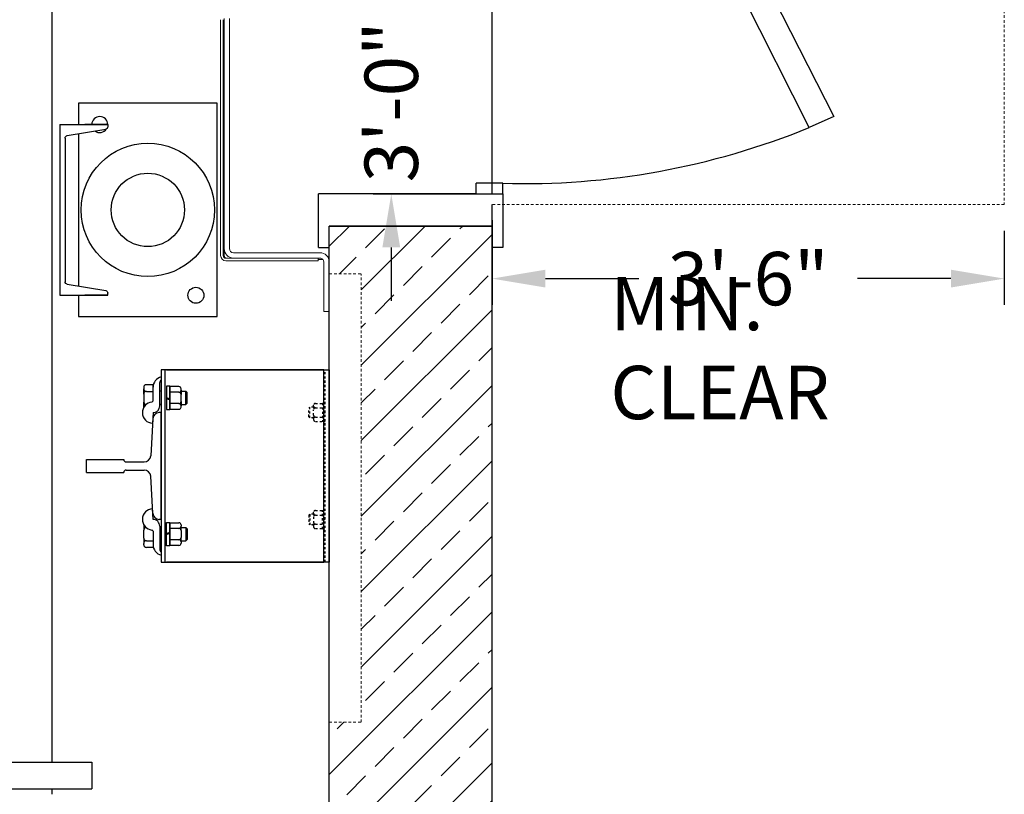
# Model space of a CAD drawing. Extents: x -277 to 148, y -99 to 381.
# Drawn here: x 92 to 138, y 102 to 139 of the extents above; entities that cross this region are included whole.
import ezdxf

# ---------------------------------------------------------------- set-up
doc = ezdxf.new("R2010")
doc.units = 0
doc.header["$LTSCALE"] = 0.5
doc.header["$MEASUREMENT"] = 0
doc.linetypes.add('HIDDEN', pattern=[0.375, 0.25, -0.125])
doc.linetypes.add('HIDDEN2', pattern=[0.1875, 0.125, -0.0625])
doc.layers.get('0').update_dxf_attribs({"linetype": 'CONTINUOUS'})
doc.layers.get('Defpoints').update_dxf_attribs({"linetype": 'CONTINUOUS'})
for name, color, linetype, lineweight in [('DIM', 86, 'CONTINUOUS', 5), ('DRAW', 152, 'CONTINUOUS', 25), ('HID', 84, 'HIDDEN', 5), ('TEXT', 92, 'CONTINUOUS', 5), ('Visible (ANSI)', 7, 'CONTINUOUS', 9)]:
    doc.layers.add(name, color=color, linetype=linetype, lineweight=lineweight)
doc.styles.add('ARIALNARROW', font='ARIALN.TTF')
doc.styles.add('SIMPLEX', font='SIMPLEX', dxfattribs={"width": 0.75})
doc.dimstyles.new('0375XP', dxfattribs={"dimscale": 26.6667, "dimtxt": 0.0938, "dimasz": 0.0938, "dimexe": 0.046, "dimexo": 0.046, "dimgap": 0.09, "dimtad": 0, "dimdec": 4, "dimzin": 3, "dimdsep": 46, "dimlunit": 4, "dimtxsty": 'ARIALNARROW', "dimcen": -0.0938, "dimclrd": 256, "dimclre": 256, "dimclrt": 256, "dimadec": 0, "dimazin": 0, "dimtfac": 1, "dimtdec": 4, "dimtofl": 0, "dimtmove": 0, "dimatfit": 3, "dimfxl": 1, "dimfrac": 2, "dimtolj": 1, "dimtzin": 0, "dimarcsym": 0})

# ---------------------------------------------------------------- blocks, each defined once
blk = doc.blocks.new('C8x11')
at = {"layer": 'DRAW'}
for p, q in [((0, 8), (-2.25, 8)), ((-2.25, 8), (-1.18, 8)), ((-2.25, 8), (-2.25, 7.9)), ((0, 8), (0, 0)), ((-0.35, 7.482), (-2.15, 7.782)), ((-0.25, 7.363), (-0.25, 0.637)), ((-0.35, 0.518), (-2.15, 0.218)), ((-2.25, 0), (-2.25, 0.1)), ((-2.25, 0), (-1.18, 0)), ((0, 0), (-2.25, 0))]:
    blk.add_line(p, q, dxfattribs=at)
for centre, start, end in [((-2.13, 7.9), 180, 260.5377), ((-0.37, 7.363), 0, 80.5377), ((-0.37, 0.637), 279.4623, 0), ((-2.13, 0.1), 99.4623, 180)]:
    blk.add_arc(centre, 0.12, start, end, dxfattribs=at)
blk = doc.blocks.new('12lb Rail & Clips')
at = {"layer": 'DRAW'}
for p, q in [((29.985, 12.068), (29.985, 11.647)), ((30.144, 12.174), (30.091, 12.174)), ((30.144, 12.174), (30.357, 12.174)), ((30.266, 12.454), (30.203, 12.392)), ((30.828, 12.392), (30.203, 12.392)), ((30.203, 12.174), (30.203, 12.392)), ((30.25, 12.068), (30.25, 11.647)), ((30.766, 12.454), (30.266, 12.454)), ((30.675, 12.174), (30.357, 12.174)), ((30.675, 12.174), (30.888, 12.174)), ((30.828, 12.392), (30.766, 12.454)), ((30.782, 12.068), (30.782, 11.647)), ((30.828, 12.174), (30.828, 12.392)), ((30.941, 12.174), (30.888, 12.174)), ((31.047, 11.647), (31.047, 12.068)), ((36.36, 11.647), (36.36, 12.068)), ((36.466, 12.174), (36.519, 12.174)), ((36.732, 12.174), (36.519, 12.174)), ((36.578, 12.392), (36.641, 12.454)), ((36.578, 12.392), (37.203, 12.392)), ((36.578, 12.174), (36.578, 12.392)), ((36.625, 12.068), (36.625, 11.647)), ((36.641, 12.454), (37.141, 12.454)), ((36.732, 12.174), (37.05, 12.174)), ((37.263, 12.174), (37.05, 12.174)), ((37.141, 12.454), (37.203, 12.392)), ((37.157, 12.068), (37.157, 11.647)), ((37.203, 12.174), (37.203, 12.392)), ((37.263, 12.174), (37.316, 12.174)), ((37.422, 12.068), (37.422, 11.647)), ((29.969, 11.647), (29.969, 11.491)), ((31.062, 11.647), (29.969, 11.647)), ((29.985, 11.647), (31.047, 11.647)), ((30.49, 11.491), (30.558, 11.647)), ((30.535, 11.491), (30.604, 11.647)), ((31.062, 11.491), (31.062, 11.647)), ((36.344, 11.647), (37.437, 11.647)), ((36.344, 11.491), (36.344, 11.647)), ((37.422, 11.647), (36.36, 11.647)), ((36.872, 11.491), (36.803, 11.647)), ((36.917, 11.491), (36.849, 11.647)), ((37.437, 11.647), (37.437, 11.491)), ((30.891, 11.172), (29.797, 11.173)), ((29.969, 11.491), (31.062, 11.491)), ((30.203, 11.241), (30.203, 11.173)), ((30.828, 11.241), (30.828, 11.172)), ((36.203, 11.241), (31.203, 11.241)), ((31.203, 11.241), (31.203, 11.153)), ((36.203, 11.241), (36.203, 11.153)), ((37.437, 11.491), (36.344, 11.491)), ((36.516, 11.172), (37.61, 11.173)), ((36.578, 11.241), (36.578, 11.172)), ((37.203, 11.241), (37.203, 11.173)), ((30.644, 10.86), (29.893, 10.86)), ((29.893, 10.86), (29.893, 10.548)), ((30.644, 10.86), (30.015, 10.86)), ((30.205, 10.548), (30.205, 10.86)), ((31.203, 10.859), (31.702, 10.832)), ((31.486, 10.844), (33.23, 10.754)), ((35.92, 10.844), (34.176, 10.754)), ((36.204, 10.859), (35.705, 10.832)), ((36.763, 10.86), (37.514, 10.86)), ((36.763, 10.86), (37.391, 10.86)), ((37.202, 10.548), (37.202, 10.86)), ((37.514, 10.86), (37.514, 10.548)), ((30.018, 10.423), (30.08, 10.423)), ((30.33, 10.423), (30.08, 10.423)), ((30.33, 10.423), (30.705, 10.423)), ((30.955, 10.423), (30.705, 10.423)), ((30.955, 10.423), (30.958, 10.423)), ((33.513, 9.601), (33.513, 10.445)), ((33.893, 9.601), (33.893, 10.445)), ((36.452, 10.423), (36.449, 10.423)), ((36.452, 10.423), (36.702, 10.423)), ((37.077, 10.423), (36.702, 10.423)), ((37.077, 10.423), (37.327, 10.423)), ((37.389, 10.423), (37.327, 10.423)), ((33.393, 9.491), (33.403, 9.491)), ((33.393, 7.741), (33.393, 9.491)), ((34.013, 9.491), (34.003, 9.491)), ((34.013, 7.741), (34.013, 9.491)), ((34.013, 7.741), (33.393, 7.741))]:
    blk.add_line(p, q, dxfattribs=at)
for centre, radius, start, end in [((30.091, 12.068), 0.106, 90, 180), ((30.144, 12.068), 0.106, 0, 90), ((30.357, 12.068), 0.106, 90, 180), ((30.675, 12.068), 0.106, 0, 90), ((30.888, 12.068), 0.106, 90, 180), ((30.941, 12.068), 0.106, 0, 90), ((36.466, 12.068), 0.106, 90, 180), ((36.519, 12.068), 0.106, 0, 90), ((36.732, 12.068), 0.106, 90, 180), ((37.05, 12.068), 0.106, 0, 90), ((37.263, 12.068), 0.106, 90, 180), ((37.316, 12.068), 0.106, 0, 90), ((30.016, 11.36), 0.5, 193.7416, 269.9375), ((29.826, 11.356), 0.185, 218.1574, 260.9508), ((30.89, 10.859), 0.312, 359.9375, 89.9375), ((31.513, 11.153), 0.31, 180, 265), ((35.893, 11.153), 0.31, 275, 0), ((36.516, 10.859), 0.312, 90.0625, 180.0625), ((37.391, 11.36), 0.5, 270.0625, 346.2584), ((37.581, 11.356), 0.185, 279.0492, 321.8426), ((30.644, 10.797), 0.0625, 359.9375, 89.9375), ((31.203, 10.859), 0.5, 185.5254, 356.9375), ((33.203, 10.445), 0.31, 0, 85), ((34.203, 10.445), 0.31, 95, 180), ((36.204, 10.859), 0.5, 183.0625, 354.4746), ((36.763, 10.797), 0.0625, 90.0625, 180.0625), ((30.018, 10.548), 0.125, 180, 270), ((30.08, 10.548), 0.125, 270, 0), ((30.33, 10.548), 0.125, 180, 270), ((30.705, 10.548), 0.125, 270, 350.5793), ((30.955, 10.548), 0.125, 191.6304, 270), ((36.452, 10.548), 0.125, 270, 348.3696), ((36.702, 10.548), 0.125, 189.4207, 270), ((37.077, 10.548), 0.125, 270, 0), ((37.327, 10.548), 0.125, 180, 270), ((37.389, 10.548), 0.125, 270, 0), ((33.403, 9.601), 0.11, 270, 0), ((34.003, 9.601), 0.11, 180, 270)]:
    blk.add_arc(centre, radius, start, end, dxfattribs=at)
blk = doc.blocks.new('*D39')
at = {"layer": 'Defpoints', "color": 0, "transparency": 16777216}
for p in [(112.836, 166.4), (108.946, 130.4), (112.836, 130.4)]:
    blk.add_point(p, dxfattribs=at)
at = {"layer": 'DIM', "lineweight": -2, "transparency": 16777216}
for p, q in [((108.946, 168.901), (108.946, 171.402)), ((111.609, 166.4), (107.719, 166.4)), ((111.609, 130.4), (107.719, 130.4)), ((108.946, 127.898), (108.946, 125.397))]:
    blk.add_line(p, q, dxfattribs=at)
at = {"layer": 'DIM', "transparency": 16777216}
for points in [[(108.529, 168.901), (109.362, 168.901), (108.946, 166.4)], [(108.529, 127.898), (109.362, 127.898), (108.946, 130.4)]]:
    blk.add_solid(points, dxfattribs=at)
at = {"layer": 'DIM', "transparency": 16777216, "insert": (108.946, 145.4), "char_height": 2.50134, "attachment_point": 5, "rotation": 90, "style": 'ARIALNARROW'}
blk.add_mtext('\\A1;3\'-0" X 7\'-0" DOOR', dxfattribs=at)
blk = doc.blocks.new('*D40')
at = {"layer": 'Defpoints', "color": 0, "transparency": 16777216}
for p in [(113.666, 130.4), (137.666, 129.9), (113.666, 126.435)]:
    blk.add_point(p, dxfattribs=at)
at = {"layer": 'DIM', "lineweight": -2, "transparency": 16777216}
for p, q in [((113.666, 129.173), (113.666, 125.208)), ((137.666, 128.673), (137.666, 125.208)), ((116.167, 126.435), (120.537, 126.435)), ((135.165, 126.435), (130.795, 126.435))]:
    blk.add_line(p, q, dxfattribs=at)
at = {"layer": 'DIM', "transparency": 16777216}
for points in [[(116.167, 126.852), (116.167, 126.018), (113.666, 126.435)], [(135.165, 126.852), (135.165, 126.018), (137.666, 126.435)]]:
    blk.add_solid(points, dxfattribs=at)
at = {"layer": 'DIM', "transparency": 16777216, "insert": (125.666, 126.435), "char_height": 2.5013, "attachment_point": 5, "style": 'ARIALNARROW'}
blk.add_mtext('\\A1;3\'-6"', dxfattribs=at)
blk = doc.blocks.new('A$C099C3B2F')
at = {"layer": 'Visible (ANSI)'}
for p, q in [((44.38, 5.09), (33.328, 5.09)), ((44.055, 4.925), (33.265, 4.925)), ((33.265, 4.675), (44.055, 4.675)), ((33.328, 4.97), (44.38, 4.97)), ((44.055, 4.925), (44.375, 4.925)), ((44.501, 4.799), (44.501, 0.652)), ((44.506, 4.844), (44.506, 0.527)), ((44.626, 0.527), (44.626, 4.844)), ((44.244, 4.486), (44.244, 0.439)), ((44.494, 0.439), (44.494, 4.486)), ((44.501, 0.527), (44.501, 0.652)), ((44.501, 0.527), (44.506, 0.527)), ((44.501, 0.527), (44.501, 0.402)), ((44.506, 0.527), (44.626, 0.527)), ((44.561, 0.402), (44.561, 0.527)), ((44.501, 0.402), (44.501, 0.39)), ((44.561, 0.402), (44.561, 0.295)), ((46.994, 0.25), (44.683, 0.25)), ((46.994, 0), (46.994, 0.25)), ((44.683, 0), (45.441, 0)), ((45.441, 0), (46.237, 0)), ((46.237, 0), (46.994, 0))]:
    blk.add_line(p, q, dxfattribs=at)
for centre, radius, start, end in [((44.38, 4.844), 0.246, 0, 90), ((44.055, 4.486), 0.439, 0, 90), ((44.055, 4.486), 0.189, 0, 90), ((44.375, 4.799), 0.126, 0, 90), ((44.38, 4.844), 0.126, 0, 90), ((44.683, 0.439), 0.439, 180, 270), ((44.683, 0.439), 0.189, 180, 270)]:
    blk.add_arc(centre, radius, start, end, dxfattribs=at)

msp = doc.modelspace()

# ---------------------------------------------------------------- hatches: boundary and pattern name
at = {"layer": 'DRAW'}
h = msp.add_hatch(dxfattribs=at)
h.set_pattern_fill('ANSI33', color=3, scale=10)
h.set_pattern_definition([(45, (-4.2503, -4.084), (-1.767767, 1.767767), []), (45, (-2.4825, -4.084), (-1.767767, 1.767767), [1.25, -0.625])])
h.paths.add_polyline_path([(100.94523, 165.58512), (100.96073, 165.56085), (100.9408, 165.58192), (100.92087, 165.60235), (100.90094, 165.62164), (100.88101, 165.63928), (100.86109, 165.65475), (100.84116, 165.66754), (100.81901, 165.67812), (100.79687, 165.68463), (100.77473, 165.68685), (100.77473, 165.74685), (100.78894, 165.74685), (100.81813, 165.73422), (100.83983, 165.71917), (100.86152, 165.69897), (100.88322, 165.6741), (100.89872, 165.65386), (100.91423, 165.63202), (100.92973, 165.60898)], flags=17)
h.paths.add_polyline_path([(100.91671, 165.57084), (100.96073, 165.56085), (100.92849, 165.57185), (100.89875, 165.58285), (100.87299, 165.59385), (100.85274, 165.60485), (100.83949, 165.61585), (100.83473, 165.62685), (100.77473, 165.62685), (100.77473, 165.61725), (100.82347, 165.59526), (100.86861, 165.58248)], flags=17)
h.paths.add_polyline_path([(112.92313, 165.61201), (112.93473, 165.62685), (112.93473, 165.74685), (112.92052, 165.74685), (112.88099, 165.72974), (112.84795, 165.69897), (112.82625, 165.6741), (112.80408, 165.64515), (112.77445, 165.60111), (112.74873, 165.56085), (112.77544, 165.56691), (112.80157, 165.57298), (112.82663, 165.57904), (112.85011, 165.5851), (112.8715, 165.59115), (112.8903, 165.5972)], flags=17)
edge = h.paths.add_edge_path(flags=17)
edge.add_arc((107.65473, 162.69631), 0.25, 25.24394, 90)
edge.add_line((107.65473, 162.94631), (107.05473, 162.94631))
edge.add_arc((107.05473, 162.69631), 0.25, 90, 154.75606)
edge.add_line((106.82861, 162.80293), (107.88086, 162.80293))
h.paths.add_polyline_path([(121.51383, 162.80293), (121.63883, 162.55592), (121.63883, 163.30293), (120.88883, 163.30293), (120.88883, 162.80293)])
h.paths.add_polyline_path([(1.04086, 129.65854), (1.04086, 168.89966), (106.04086, 168.89966), (106.04086, 167.89966), (113.66586, 167.89966), (113.66586, 176.52466), (-6.58414, 176.52466), (-6.58414, 83.27466), (5.04066, 83.27466), (5.04086, 86.52466), (5.04086, 90.89966), (1.04086, 90.89966), (1.04086, 105.65854), (-0.45914, 105.65854), (-0.45914, 129.65854)])
h = msp.add_hatch(dxfattribs=at)
h.set_pattern_fill('ANSI33', color=3, scale=10)
h.set_pattern_definition([(45, (-253.7666, 111.089), (-1.767767, 1.767767), []), (45, (-251.9988, 111.089), (-1.767767, 1.767767), [1.25, -0.625])])
h.paths.add_polyline_path([(113.66586, 128.89966), (106.04086, 128.89966), (106.04086, 126.65558), (107.54086, 126.65558), (107.54086, 105.65558), (106.04086, 105.65558), (106.04086, 90.89966), (73.04086, 90.89966), (73.04086, 83.27466), (113.66586, 83.27466)])

# ---------------------------------------------------------------- linework, layer by layer
for points in [[(94.29086, 125.65262), (94.29086, 124.65262), (100.79086, 124.65262), (100.79086, 134.65262), (94.29086, 134.65262), (94.29086, 133.65262)], [(94.29086, 133.22177), (94.29086, 126.08347)]]:
    msp.add_lwpolyline(points)
for centre, radius in [((97.54086, 129.65262), 3.125), ((97.54086, 129.65262), 1.71875), ((99.79086, 125.65262), 0.375)]:
    msp.add_circle(centre, radius)
for start, end in [(0, 180), (233.481855, 327.000656)]:
    msp.add_arc((95.29086, 133.65262), 0.375, start, end)
at = {"layer": 'DIM', "color": 152, "lineweight": 0}
msp.add_line((113.66586, 128.89966), (106.04086, 128.89966), dxfattribs=at)
at = {"layer": 'DRAW'}
for p, q in [((93.04086, 166.64966), (93.04086, 103.77466)), ((113.66586, 130.39966), (113.66586, 166.89966)), ((113.54086, 165.89966), (129.67184, 134.02478)), ((128.53035, 133.51537), (112.39938, 165.39025)), ((129.67184, 134.02478), (128.53035, 133.51537)), ((112.91586, 130.39966), (112.91586, 130.89966)), ((114.16586, 130.89966), (112.91586, 130.89966)), ((114.16586, 130.39966), (114.16586, 130.89966)), ((105.54086, 127.89966), (105.54086, 130.39966)), ((112.91586, 130.39966), (105.54086, 130.39966)), ((108.10336, 130.39966), (114.16586, 130.39966)), ((114.16586, 130.39966), (114.16586, 127.89966)), ((113.66586, 83.27466), (113.66586, 129.89966)), ((106.04086, 90.89966), (106.04086, 128.89966)), ((106.04086, 128.89966), (113.66586, 128.89966)), ((113.66586, 128.89966), (106.04086, 128.89966)), ((113.66586, 128.89966), (106.04086, 128.89966)), ((105.54086, 127.89966), (106.04086, 127.89966)), ((114.16586, 127.89966), (113.66586, 127.89966)), ((98.35336, 113.15558), (98.35336, 122.15558)), ((66.04086, 103.77466), (94.91914, 103.77466)), ((94.91914, 103.77466), (94.91914, 102.52516)), ((66.04086, 102.52466), (94.91914, 102.52466)), ((93.04086, 102.52466), (93.04086, 102.27466))]:
    msp.add_line(p, q, dxfattribs=at)
at = {"layer": 'DRAW', "linetype": 'HIDDEN2'}
for p, q in [((105.85336, 113.15558), (105.85336, 122.15558)), ((105.0834, 120.36382), (105.1334, 120.41382)), ((105.30696, 120.41382), (105.1334, 120.41382)), ((105.1334, 119.91382), (105.1334, 120.41382)), ((105.30696, 120.46132), (105.30696, 120.50382)), ((105.30696, 120.46132), (105.30696, 120.29132)), ((105.39196, 120.58882), (105.72856, 120.58882)), ((105.72856, 120.60102), (105.85336, 120.60102)), ((105.72856, 120.60102), (105.72856, 119.72662)), ((105.0834, 119.96382), (105.0834, 120.36382)), ((105.0834, 119.96382), (105.1334, 119.91382)), ((105.30696, 120.03632), (105.30696, 120.29132)), ((105.30696, 119.86632), (105.30696, 120.03632)), ((105.39196, 120.37632), (105.72856, 120.37632)), ((105.39196, 119.95132), (105.72856, 119.95132)), ((105.85336, 120.18491), (105.72856, 120.13004)), ((105.85336, 120.14833), (105.72856, 120.09346)), ((105.30696, 119.91382), (105.1334, 119.91382)), ((105.30696, 119.86632), (105.30696, 119.82382)), ((105.39196, 119.73882), (105.72856, 119.73882)), ((105.85336, 119.72662), (105.72856, 119.72662)), ((105.0834, 115.34735), (105.1334, 115.39735)), ((105.0834, 115.34735), (105.0834, 114.94735)), ((105.30696, 115.39735), (105.1334, 115.39735)), ((105.1334, 115.39735), (105.1334, 114.89735)), ((105.30696, 115.44485), (105.30696, 115.48735)), ((105.30696, 115.44485), (105.30696, 115.27485)), ((105.39196, 115.57235), (105.72856, 115.57235)), ((105.39196, 115.35985), (105.72856, 115.35985)), ((105.85336, 115.58455), (105.72856, 115.58455)), ((105.72856, 114.71015), (105.72856, 115.58455)), ((105.0834, 114.94735), (105.1334, 114.89735)), ((105.30696, 114.89735), (105.1334, 114.89735)), ((105.30696, 115.27485), (105.30696, 115.01985)), ((105.30696, 114.84985), (105.30696, 115.01985)), ((105.39196, 114.93485), (105.72856, 114.93485)), ((105.85336, 115.16284), (105.72856, 115.21771)), ((105.85336, 115.12626), (105.72856, 115.18113)), ((105.30696, 114.84985), (105.30696, 114.80735)), ((105.39196, 114.72235), (105.72856, 114.72235)), ((105.72856, 114.71015), (105.85336, 114.71015))]:
    msp.add_line(p, q, dxfattribs=at)
at = {"layer": 'DRAW'}
msp.add_lwpolyline([(98.16586, 113.15558), (105.79086, 113.15558), (105.79086, 122.15558), (98.16586, 122.15558)], close=True, dxfattribs=at)
msp.add_lwpolyline([(98.41586, 122.15558), (98.41586, 122.15558), (106.04086, 122.15558), (106.04086, 113.15558), (98.41586, 113.15558)], dxfattribs=at)
msp.add_arc((115.15818, 166.20038), 35.31467, 268.389828, 292.250574, dxfattribs=at)
at = {"layer": 'DRAW', "linetype": 'HIDDEN2'}
for centre, start, end in [((105.39196, 120.50382), 90, 180), ((105.39196, 120.46132), 180, 270), ((105.39196, 120.29132), 90, 180), ((105.39196, 120.03632), 180, 270), ((105.39196, 119.86632), 90, 180), ((105.39196, 119.82382), 180, 270), ((105.39196, 115.48735), 90, 180), ((105.39196, 115.44485), 180, 270), ((105.39196, 115.27485), 90, 180), ((105.39196, 115.01985), 180, 270), ((105.39196, 114.84985), 90, 180), ((105.39196, 114.80735), 180, 270)]:
    msp.add_arc(centre, 0.085, start, end, dxfattribs=at)
at = {"layer": 'HID'}
for p, q in [((106.04086, 128.89966), (113.66586, 128.89966)), ((106.04086, 126.65558), (107.54086, 126.65558)), ((107.54086, 105.65558), (107.54086, 126.65558)), ((106.04086, 105.65558), (107.54086, 105.65558))]:
    msp.add_line(p, q, dxfattribs=at)
msp.add_lwpolyline([(113.66586, 130.39966), (113.66586, 166.89966), (137.66586, 166.89966), (137.66586, 129.89966), (113.66586, 129.89966)], dxfattribs=at)

# ---------------------------------------------------------------- block references
at = {"xscale": -1}
msp.add_blockref('C8x11', (93.41586, 125.65262), dxfattribs=at)
at = {"rotation": 270}
msp.add_blockref('12lb Rail & Clips', (86.92442, 151.35896), dxfattribs=at)
at = {"layer": 'DRAW', "xscale": -1, "rotation": 90}
msp.add_blockref('A$C099C3B2F', (106.04086, 171.89382), dxfattribs=at)

# ---------------------------------------------------------------- texts
at = {"layer": 'DIM', "insert": (119.21058, 123.18369), "char_height": 2.5, "attachment_point": 4, "style": 'SIMPLEX'}
msp.add_mtext('{\\fArial|b0|i0|c0|p34;MIN. CLEAR}', dxfattribs=at)
at = {"layer": 'TEXT', "insert": (106.3689, 112.78304), "char_height": 0.7504, "attachment_point": 4, "style": 'ARIALNARROW'}
msp.add_mtext('\\A1;', dxfattribs=at)

# ---------------------------------------------------------------- dimensions: what is measured, and where the dimension line sits
at = {"layer": 'DIM'}
dim = msp.add_linear_dim(base=(108.9455, 130.39966), p1=(112.83592, 166.39966), p2=(112.83592, 130.39966), angle=270, text='<> X 7\'-0" DOOR', dimstyle='0375XP', dxfattribs=at)
dim.commit()
dim.dimension.update_dxf_attribs({"geometry": '*D39', "text_midpoint": (108.9455, 145.39966), "dimtype": 160})
dim = msp.add_linear_dim(base=(113.66586, 126.43494), p1=(137.66586, 129.89966), p2=(113.66586, 130.39966), angle=180, text='3\'-6"', dimstyle='0375XP', dxfattribs=at)
dim.commit()
dim.dimension.update_dxf_attribs({"geometry": '*D40', "text_midpoint": (125.66586, 126.43494)})

doc.saveas('drawing.dxf')
